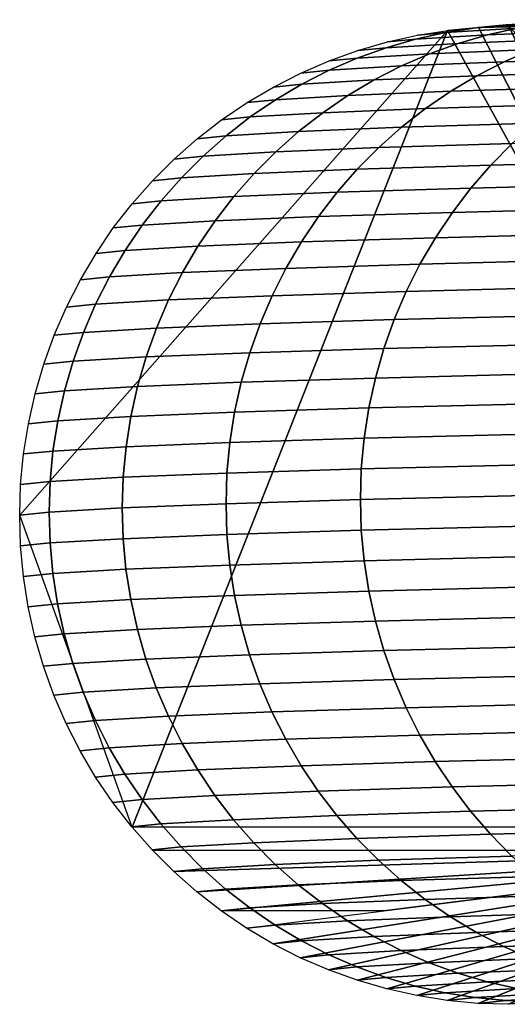
# Model space of a CAD drawing. Extents: x 0.64 to 2.84, y 0.26 to 2.11.
# Drawn here: x 0.8 to 0.82, y 0.93 to 0.97 of the extents above; entities that cross this region are included whole.
import ezdxf

# ---------------------------------------------------------------- set-up
doc = ezdxf.new("R2010")
doc.units = 0
doc.header["$MEASUREMENT"] = 0
doc.layers.add('ALUMINIUM', color=7, linetype='CONTINUOUS')

# ---------------------------------------------------------------- blocks, each defined once
blk = doc.blocks.new('__8__')
at = {"layer": 'ALUMINIUM', "color": 1, "linetype": 'Continuous'}
for points in [[(0.815464, 0.971244, 0.797679), (0.814164, 0.971039, 0.797768), (0.812963, 0.970917, 0.773522), (0.814268, 0.971122, 0.773522)], [(0.817255, 0.971219, 0.833814), (0.814164, 0.971039, 0.797768), (0.815464, 0.971244, 0.797679), (0.818551, 0.971424, 0.833678)], [(0.816775, 0.971367, 0.79759), (0.815464, 0.971244, 0.797679), (0.814268, 0.971122, 0.773522), (0.815583, 0.971246, 0.773522)], [(0.818551, 0.971424, 0.833678), (0.815464, 0.971244, 0.797679), (0.816775, 0.971367, 0.79759), (0.819858, 0.971547, 0.833541)], [(0.818091, 0.971407, 0.797501), (0.816775, 0.971367, 0.79759), (0.815583, 0.971246, 0.773522), (0.816903, 0.971287, 0.773522)], [(0.820367, 0.971112, 0.869905), (0.815974, 0.970933, 0.833948), (0.817255, 0.971219, 0.833814), (0.821642, 0.971399, 0.869724)], [(0.819858, 0.971547, 0.833541), (0.816775, 0.971367, 0.79759), (0.818091, 0.971407, 0.797501), (0.82117, 0.971587, 0.833405)], [(0.814713, 0.970566, 0.834081), (0.811615, 0.970385, 0.797944), (0.812879, 0.970752, 0.797856), (0.815974, 0.970933, 0.833948)], [(0.814164, 0.971039, 0.797768), (0.812879, 0.970752, 0.797856), (0.811674, 0.970629, 0.773522), (0.812963, 0.970917, 0.773522)], [(0.815974, 0.970933, 0.833948), (0.812879, 0.970752, 0.797856), (0.814164, 0.971039, 0.797768), (0.817255, 0.971219, 0.833814)], [(0.819112, 0.970746, 0.870083), (0.814713, 0.970566, 0.834081), (0.815974, 0.970933, 0.833948), (0.820367, 0.971112, 0.869905)], [(0.813478, 0.97012, 0.834212), (0.810376, 0.969939, 0.79803), (0.811615, 0.970385, 0.797944), (0.814713, 0.970566, 0.834081)], [(0.812879, 0.970752, 0.797856), (0.811615, 0.970385, 0.797944), (0.810405, 0.970262, 0.773522), (0.811674, 0.970629, 0.773522)], [(0.817883, 0.9703, 0.870258), (0.813478, 0.97012, 0.834212), (0.814713, 0.970566, 0.834081), (0.819112, 0.970746, 0.870083)], [(0.82239, 0.969957, 0.906337), (0.816683, 0.969778, 0.870429), (0.817883, 0.9703, 0.870258), (0.823583, 0.970479, 0.906122)], [(0.811615, 0.970385, 0.797944), (0.810376, 0.969939, 0.79803), (0.809162, 0.969816, 0.773522), (0.810405, 0.970262, 0.773522)], [(0.812274, 0.969598, 0.834339), (0.809167, 0.969416, 0.798114), (0.810376, 0.969939, 0.79803), (0.813478, 0.97012, 0.834212)], [(0.816683, 0.969778, 0.870429), (0.812274, 0.969598, 0.834339), (0.813478, 0.97012, 0.834212), (0.817883, 0.9703, 0.870258)], [(0.810376, 0.969939, 0.79803), (0.809167, 0.969416, 0.798114), (0.807949, 0.969292, 0.773522), (0.809162, 0.969816, 0.773522)], [(0.811104, 0.969, 0.834464), (0.807994, 0.968818, 0.798196), (0.809167, 0.969416, 0.798114), (0.812274, 0.969598, 0.834339)], [(0.815519, 0.96918, 0.870596), (0.811104, 0.969, 0.834464), (0.812274, 0.969598, 0.834339), (0.816683, 0.969778, 0.870429)], [(0.821232, 0.969359, 0.906545), (0.815519, 0.96918, 0.870596), (0.816683, 0.969778, 0.870429), (0.82239, 0.969957, 0.906337)], [(0.809167, 0.969416, 0.798114), (0.807994, 0.968818, 0.798196), (0.806772, 0.968694, 0.773522), (0.807949, 0.969292, 0.773522)], [(0.814394, 0.96851, 0.870757), (0.809974, 0.968329, 0.834585), (0.811104, 0.969, 0.834464), (0.815519, 0.96918, 0.870596)], [(0.820114, 0.968689, 0.906747), (0.814394, 0.96851, 0.870757), (0.815519, 0.96918, 0.870596), (0.821232, 0.969359, 0.906545)], [(0.807994, 0.968818, 0.798196), (0.806861, 0.968147, 0.798276), (0.805634, 0.968023, 0.773522), (0.806772, 0.968694, 0.773522)], [(0.809974, 0.968329, 0.834585), (0.806861, 0.968147, 0.798276), (0.807994, 0.968818, 0.798196), (0.811104, 0.969, 0.834464)], [(0.808888, 0.967589, 0.834701), (0.805772, 0.967407, 0.798354), (0.806861, 0.968147, 0.798276), (0.809974, 0.968329, 0.834585)], [(0.813313, 0.96777, 0.870913), (0.808888, 0.967589, 0.834701), (0.809974, 0.968329, 0.834585), (0.814394, 0.96851, 0.870757)], [(0.819039, 0.967949, 0.906941), (0.813313, 0.96777, 0.870913), (0.814394, 0.96851, 0.870757), (0.820114, 0.968689, 0.906747)], [(0.806861, 0.968147, 0.798276), (0.805772, 0.967407, 0.798354), (0.804541, 0.967282, 0.773522), (0.805634, 0.968023, 0.773522)], [(0.818012, 0.967142, 0.907128), (0.81228, 0.966963, 0.871062), (0.813313, 0.96777, 0.870913), (0.819039, 0.967949, 0.906941)], [(0.807851, 0.966782, 0.834813), (0.804731, 0.966599, 0.798428), (0.805772, 0.967407, 0.798354), (0.808888, 0.967589, 0.834701)], [(0.81228, 0.966963, 0.871062), (0.807851, 0.966782, 0.834813), (0.808888, 0.967589, 0.834701), (0.813313, 0.96777, 0.870913)], [(0.805772, 0.967407, 0.798354), (0.804731, 0.966599, 0.798428), (0.803497, 0.966474, 0.773522), (0.804541, 0.967282, 0.773522)], [(0.817037, 0.966271, 0.907305), (0.811299, 0.966091, 0.871204), (0.81228, 0.966963, 0.871062), (0.818012, 0.967142, 0.907128)], [(0.804731, 0.966599, 0.798428), (0.803743, 0.965728, 0.798499), (0.802506, 0.965602, 0.773522), (0.803497, 0.966474, 0.773522)], [(0.806866, 0.96591, 0.83492), (0.803743, 0.965728, 0.798499), (0.804731, 0.966599, 0.798428), (0.807851, 0.966782, 0.834813)], [(0.811299, 0.966091, 0.871204), (0.806866, 0.96591, 0.83492), (0.807851, 0.966782, 0.834813), (0.81228, 0.966963, 0.871062)], [(0.816118, 0.96534, 0.907473), (0.810375, 0.96516, 0.871339), (0.811299, 0.966091, 0.871204), (0.817037, 0.966271, 0.907305)], [(0.823159, 0.965518, 0.943376), (0.816118, 0.96534, 0.907473), (0.817037, 0.966271, 0.907305), (0.824072, 0.966449, 0.943176)], [(0.805938, 0.964978, 0.835021), (0.802812, 0.964795, 0.798567), (0.803743, 0.965728, 0.798499), (0.806866, 0.96591, 0.83492)], [(0.810375, 0.96516, 0.871339), (0.805938, 0.964978, 0.835021), (0.806866, 0.96591, 0.83492), (0.811299, 0.966091, 0.871204)], [(0.803743, 0.965728, 0.798499), (0.802812, 0.964795, 0.798567), (0.801571, 0.964669, 0.773522), (0.802506, 0.965602, 0.773522)], [(0.815258, 0.964351, 0.90763), (0.80951, 0.964171, 0.871465), (0.810375, 0.96516, 0.871339), (0.816118, 0.96534, 0.907473)], [(0.822305, 0.964529, 0.943565), (0.815258, 0.964351, 0.90763), (0.816118, 0.96534, 0.907473), (0.823159, 0.965518, 0.943376)], [(0.805069, 0.96399, 0.835116), (0.801941, 0.963807, 0.798631), (0.802812, 0.964795, 0.798567), (0.805938, 0.964978, 0.835021)], [(0.80951, 0.964171, 0.871465), (0.805069, 0.96399, 0.835116), (0.805938, 0.964978, 0.835021), (0.810375, 0.96516, 0.871339)], [(0.802812, 0.964795, 0.798567), (0.801941, 0.963807, 0.798631), (0.800697, 0.96368, 0.773522), (0.801571, 0.964669, 0.773522)], [(0.821514, 0.963488, 0.94374), (0.814461, 0.96331, 0.907777), (0.815258, 0.964351, 0.90763), (0.822305, 0.964529, 0.943565)], [(0.808709, 0.96313, 0.871583), (0.804264, 0.962948, 0.835205), (0.805069, 0.96399, 0.835116), (0.80951, 0.964171, 0.871465)], [(0.814461, 0.96331, 0.907777), (0.808709, 0.96313, 0.871583), (0.80951, 0.964171, 0.871465), (0.815258, 0.964351, 0.90763)], [(0.801941, 0.963807, 0.798631), (0.801133, 0.962765, 0.798691), (0.799886, 0.962638, 0.773522), (0.800697, 0.96368, 0.773522)], [(0.804264, 0.962948, 0.835205), (0.801133, 0.962765, 0.798691), (0.801941, 0.963807, 0.798631), (0.805069, 0.96399, 0.835116)], [(0.813731, 0.96222, 0.907912), (0.807974, 0.962039, 0.871691), (0.808709, 0.96313, 0.871583), (0.814461, 0.96331, 0.907777)], [(0.820789, 0.962398, 0.943901), (0.813731, 0.96222, 0.907912), (0.814461, 0.96331, 0.907777), (0.821514, 0.963488, 0.94374)], [(0.803526, 0.961858, 0.835287), (0.800393, 0.961674, 0.798746), (0.801133, 0.962765, 0.798691), (0.804264, 0.962948, 0.835205)], [(0.807974, 0.962039, 0.871691), (0.803526, 0.961858, 0.835287), (0.804264, 0.962948, 0.835205), (0.808709, 0.96313, 0.871583)], [(0.801133, 0.962765, 0.798691), (0.800393, 0.961674, 0.798746), (0.799143, 0.961547, 0.773522), (0.799886, 0.962638, 0.773522)], [(0.820131, 0.961264, 0.944048), (0.813069, 0.961085, 0.908035), (0.813731, 0.96222, 0.907912), (0.820789, 0.962398, 0.943901)], [(0.807308, 0.960905, 0.871791), (0.802857, 0.960723, 0.835362), (0.803526, 0.961858, 0.835287), (0.807974, 0.962039, 0.871691)], [(0.813069, 0.961085, 0.908035), (0.807308, 0.960905, 0.871791), (0.807974, 0.962039, 0.871691), (0.813731, 0.96222, 0.907912)], [(0.800393, 0.961674, 0.798746), (0.799722, 0.960539, 0.798797), (0.79847, 0.960412, 0.773522), (0.799143, 0.961547, 0.773522)], [(0.802857, 0.960723, 0.835362), (0.799722, 0.960539, 0.798797), (0.800393, 0.961674, 0.798746), (0.803526, 0.961858, 0.835287)], [(0.812478, 0.95991, 0.908145), (0.806714, 0.95973, 0.87188), (0.807308, 0.960905, 0.871791), (0.813069, 0.961085, 0.908035)], [(0.819545, 0.960089, 0.94418), (0.812478, 0.95991, 0.908145), (0.813069, 0.961085, 0.908035), (0.820131, 0.961264, 0.944048)], [(0.802261, 0.959548, 0.83543), (0.799124, 0.959364, 0.798844), (0.799722, 0.960539, 0.798797), (0.802857, 0.960723, 0.835362)], [(0.806714, 0.95973, 0.87188), (0.802261, 0.959548, 0.83543), (0.802857, 0.960723, 0.835362), (0.807308, 0.960905, 0.871791)], [(0.799722, 0.960539, 0.798797), (0.799124, 0.959364, 0.798844), (0.797869, 0.959237, 0.773522), (0.79847, 0.960412, 0.773522)], [(0.811962, 0.9587, 0.908243), (0.806195, 0.95852, 0.871959), (0.806714, 0.95973, 0.87188), (0.812478, 0.95991, 0.908145)], [(0.819032, 0.958879, 0.944296), (0.811962, 0.9587, 0.908243), (0.812478, 0.95991, 0.908145), (0.819545, 0.960089, 0.94418)], [(0.801739, 0.958338, 0.835491), (0.7986, 0.958154, 0.798885), (0.799124, 0.959364, 0.798844), (0.802261, 0.959548, 0.83543)], [(0.806195, 0.95852, 0.871959), (0.801739, 0.958338, 0.835491), (0.802261, 0.959548, 0.83543), (0.806714, 0.95973, 0.87188)], [(0.799124, 0.959364, 0.798844), (0.7986, 0.958154, 0.798885), (0.797344, 0.958027, 0.773522), (0.797869, 0.959237, 0.773522)], [(0.811521, 0.95746, 0.908328), (0.805752, 0.957279, 0.872027), (0.806195, 0.95852, 0.871959), (0.811962, 0.9587, 0.908243)], [(0.818595, 0.957639, 0.944396), (0.811521, 0.95746, 0.908328), (0.811962, 0.9587, 0.908243), (0.819032, 0.958879, 0.944296)], [(0.7986, 0.958154, 0.798885), (0.798154, 0.956913, 0.798922), (0.796896, 0.956786, 0.773522), (0.797344, 0.958027, 0.773522)], [(0.801294, 0.957097, 0.835543), (0.798154, 0.956913, 0.798922), (0.7986, 0.958154, 0.798885), (0.801739, 0.958338, 0.835491)], [(0.805752, 0.957279, 0.872027), (0.801294, 0.957097, 0.835543), (0.801739, 0.958338, 0.835491), (0.806195, 0.95852, 0.871959)], [(0.805387, 0.956013, 0.872085), (0.800927, 0.95583, 0.835587), (0.801294, 0.957097, 0.835543), (0.805752, 0.957279, 0.872027)], [(0.811158, 0.956193, 0.908398), (0.805387, 0.956013, 0.872085), (0.805752, 0.957279, 0.872027), (0.811521, 0.95746, 0.908328)], [(0.818234, 0.956372, 0.94448), (0.811158, 0.956193, 0.908398), (0.811521, 0.95746, 0.908328), (0.818595, 0.957639, 0.944396)], [(0.798154, 0.956913, 0.798922), (0.797786, 0.955647, 0.798953), (0.796526, 0.955519, 0.773522), (0.796896, 0.956786, 0.773522)], [(0.800927, 0.95583, 0.835587), (0.797786, 0.955647, 0.798953), (0.798154, 0.956913, 0.798922), (0.801294, 0.957097, 0.835543)], [(0.805101, 0.954726, 0.872132), (0.80064, 0.954543, 0.835624), (0.800927, 0.95583, 0.835587), (0.805387, 0.956013, 0.872085)], [(0.810874, 0.954906, 0.908455), (0.805101, 0.954726, 0.872132), (0.805387, 0.956013, 0.872085), (0.811158, 0.956193, 0.908398)], [(0.817952, 0.955085, 0.944547), (0.810874, 0.954906, 0.908455), (0.811158, 0.956193, 0.908398), (0.818234, 0.956372, 0.94448)], [(0.797786, 0.955647, 0.798953), (0.797498, 0.95436, 0.798979), (0.796237, 0.954231, 0.773522), (0.796526, 0.955519, 0.773522)], [(0.80064, 0.954543, 0.835624), (0.797498, 0.95436, 0.798979), (0.797786, 0.955647, 0.798953), (0.800927, 0.95583, 0.835587)], [(0.81067, 0.953604, 0.908498), (0.804896, 0.953423, 0.872167), (0.805101, 0.954726, 0.872132), (0.810874, 0.954906, 0.908455)], [(0.81775, 0.953783, 0.944597), (0.81067, 0.953604, 0.908498), (0.810874, 0.954906, 0.908455), (0.817952, 0.955085, 0.944547)], [(0.797498, 0.95436, 0.798979), (0.797292, 0.953057, 0.798999), (0.796029, 0.952929, 0.773522), (0.796237, 0.954231, 0.773522)], [(0.800434, 0.95324, 0.835652), (0.797292, 0.953057, 0.798999), (0.797498, 0.95436, 0.798979), (0.80064, 0.954543, 0.835624)], [(0.804896, 0.953423, 0.872167), (0.800434, 0.95324, 0.835652), (0.80064, 0.954543, 0.835624), (0.805101, 0.954726, 0.872132)], [(0.810547, 0.95229, 0.908526), (0.804772, 0.95211, 0.872191), (0.804896, 0.953423, 0.872167), (0.81067, 0.953604, 0.908498)], [(0.817628, 0.95247, 0.94463), (0.810547, 0.95229, 0.908526), (0.81067, 0.953604, 0.908498), (0.81775, 0.953783, 0.944597)], [(0.797292, 0.953057, 0.798999), (0.797167, 0.951743, 0.799014), (0.795904, 0.951615, 0.773522), (0.796029, 0.952929, 0.773522)], [(0.80031, 0.951927, 0.835671), (0.797167, 0.951743, 0.799014), (0.797292, 0.953057, 0.798999), (0.800434, 0.95324, 0.835652)], [(0.804772, 0.95211, 0.872191), (0.80031, 0.951927, 0.835671), (0.800434, 0.95324, 0.835652), (0.804896, 0.953423, 0.872167)], [(0.810506, 0.950972, 0.90854), (0.804731, 0.950791, 0.872203), (0.804772, 0.95211, 0.872191), (0.810547, 0.95229, 0.908526)], [(0.817586, 0.951151, 0.944645), (0.810506, 0.950972, 0.90854), (0.810547, 0.95229, 0.908526), (0.817628, 0.95247, 0.94463)], [(0.800268, 0.950609, 0.835682), (0.797125, 0.950425, 0.799024), (0.797167, 0.951743, 0.799014), (0.80031, 0.951927, 0.835671)], [(0.804731, 0.950791, 0.872203), (0.800268, 0.950609, 0.835682), (0.80031, 0.951927, 0.835671), (0.804772, 0.95211, 0.872191)], [(0.797167, 0.951743, 0.799014), (0.797125, 0.950425, 0.799024), (0.795862, 0.950297, 0.773522), (0.795904, 0.951615, 0.773522)], [(0.810546, 0.949653, 0.908539), (0.804771, 0.949472, 0.872204), (0.804731, 0.950791, 0.872203), (0.810506, 0.950972, 0.90854)], [(0.817626, 0.949832, 0.944643), (0.810546, 0.949653, 0.908539), (0.810506, 0.950972, 0.90854), (0.817586, 0.951151, 0.944645)], [(0.800309, 0.94929, 0.835684), (0.797166, 0.949106, 0.799028), (0.797125, 0.950425, 0.799024), (0.800268, 0.950609, 0.835682)], [(0.804771, 0.949472, 0.872204), (0.800309, 0.94929, 0.835684), (0.800268, 0.950609, 0.835682), (0.804731, 0.950791, 0.872203)], [(0.797125, 0.950425, 0.799024), (0.797166, 0.949106, 0.799028), (0.795902, 0.948978, 0.773522), (0.795862, 0.950297, 0.773522)], [(0.817747, 0.948519, 0.944623), (0.810667, 0.94834, 0.908524), (0.810546, 0.949653, 0.908539), (0.817626, 0.949832, 0.944643)], [(0.800432, 0.947977, 0.835678), (0.797289, 0.947793, 0.799026), (0.797166, 0.949106, 0.799028), (0.800309, 0.94929, 0.835684)], [(0.804893, 0.948159, 0.872193), (0.800432, 0.947977, 0.835678), (0.800309, 0.94929, 0.835684), (0.804771, 0.949472, 0.872204)], [(0.810667, 0.94834, 0.908524), (0.804893, 0.948159, 0.872193), (0.804771, 0.949472, 0.872204), (0.810546, 0.949653, 0.908539)], [(0.797166, 0.949106, 0.799028), (0.797289, 0.947793, 0.799026), (0.796025, 0.947664, 0.773522), (0.795902, 0.948978, 0.773522)], [(0.817948, 0.947215, 0.944587), (0.81087, 0.947037, 0.908495), (0.810667, 0.94834, 0.908524), (0.817747, 0.948519, 0.944623)], [(0.800636, 0.946673, 0.835663), (0.797494, 0.94649, 0.799019), (0.797289, 0.947793, 0.799026), (0.800432, 0.947977, 0.835678)], [(0.805097, 0.946856, 0.872171), (0.800636, 0.946673, 0.835663), (0.800432, 0.947977, 0.835678), (0.804893, 0.948159, 0.872193)], [(0.81087, 0.947037, 0.908495), (0.805097, 0.946856, 0.872171), (0.804893, 0.948159, 0.872193), (0.810667, 0.94834, 0.908524)], [(0.797289, 0.947793, 0.799026), (0.797494, 0.94649, 0.799019), (0.796231, 0.946361, 0.773522), (0.796025, 0.947664, 0.773522)], [(0.818229, 0.945928, 0.944533), (0.811153, 0.945749, 0.908451), (0.81087, 0.947037, 0.908495), (0.817948, 0.947215, 0.944587)], [(0.805381, 0.945568, 0.872138), (0.800922, 0.945386, 0.83564), (0.800636, 0.946673, 0.835663), (0.805097, 0.946856, 0.872171)], [(0.811153, 0.945749, 0.908451), (0.805381, 0.945568, 0.872138), (0.805097, 0.946856, 0.872171), (0.81087, 0.947037, 0.908495)], [(0.797494, 0.94649, 0.799019), (0.797781, 0.945202, 0.799006), (0.796518, 0.945074, 0.773522), (0.796231, 0.946361, 0.773522)], [(0.800922, 0.945386, 0.83564), (0.797781, 0.945202, 0.799006), (0.797494, 0.94649, 0.799019), (0.800636, 0.946673, 0.835663)], [(0.818588, 0.94466, 0.944462), (0.811515, 0.944481, 0.908393), (0.811153, 0.945749, 0.908451), (0.818229, 0.945928, 0.944533)], [(0.805745, 0.944301, 0.872093), (0.801288, 0.944118, 0.835609), (0.800922, 0.945386, 0.83564), (0.805381, 0.945568, 0.872138)], [(0.811515, 0.944481, 0.908393), (0.805745, 0.944301, 0.872093), (0.805381, 0.945568, 0.872138), (0.811153, 0.945749, 0.908451)], [(0.797781, 0.945202, 0.799006), (0.798147, 0.943935, 0.798987), (0.796886, 0.943807, 0.773522), (0.796518, 0.945074, 0.773522)], [(0.801288, 0.944118, 0.835609), (0.798147, 0.943935, 0.798987), (0.797781, 0.945202, 0.799006), (0.800922, 0.945386, 0.83564)], [(0.819025, 0.943418, 0.944374), (0.811954, 0.943239, 0.908321), (0.811515, 0.944481, 0.908393), (0.818588, 0.94466, 0.944462)], [(0.806187, 0.943059, 0.872037), (0.801732, 0.942877, 0.835569), (0.801288, 0.944118, 0.835609), (0.805745, 0.944301, 0.872093)], [(0.811954, 0.943239, 0.908321), (0.806187, 0.943059, 0.872037), (0.805745, 0.944301, 0.872093), (0.811515, 0.944481, 0.908393)], [(0.798147, 0.943935, 0.798987), (0.798593, 0.942693, 0.798963), (0.797332, 0.942565, 0.773522), (0.796886, 0.943807, 0.773522)], [(0.801732, 0.942877, 0.835569), (0.798593, 0.942693, 0.798963), (0.798147, 0.943935, 0.798987), (0.801288, 0.944118, 0.835609)], [(0.819536, 0.942207, 0.94427), (0.81247, 0.942028, 0.908236), (0.811954, 0.943239, 0.908321), (0.819025, 0.943418, 0.944374)], [(0.806706, 0.941847, 0.87197), (0.802252, 0.941665, 0.835521), (0.801732, 0.942877, 0.835569), (0.806187, 0.943059, 0.872037)], [(0.81247, 0.942028, 0.908236), (0.806706, 0.941847, 0.87197), (0.806187, 0.943059, 0.872037), (0.811954, 0.943239, 0.908321)], [(0.798593, 0.942693, 0.798963), (0.799115, 0.941482, 0.798934), (0.797856, 0.941354, 0.773522), (0.797332, 0.942565, 0.773522)], [(0.802252, 0.941665, 0.835521), (0.799115, 0.941482, 0.798934), (0.798593, 0.942693, 0.798963), (0.801732, 0.942877, 0.835569)], [(0.820121, 0.94103, 0.94415), (0.813059, 0.940852, 0.908137), (0.81247, 0.942028, 0.908236), (0.819536, 0.942207, 0.94427)], [(0.802848, 0.940489, 0.835465), (0.799712, 0.940306, 0.7989), (0.799115, 0.941482, 0.798934), (0.802252, 0.941665, 0.835521)], [(0.807298, 0.940671, 0.871893), (0.802848, 0.940489, 0.835465), (0.802252, 0.941665, 0.835521), (0.806706, 0.941847, 0.87197)], [(0.813059, 0.940852, 0.908137), (0.807298, 0.940671, 0.871893), (0.806706, 0.941847, 0.87197), (0.81247, 0.942028, 0.908236)], [(0.799115, 0.941482, 0.798934), (0.799712, 0.940306, 0.7989), (0.798455, 0.940178, 0.773522), (0.797856, 0.941354, 0.773522)], [(0.81372, 0.939715, 0.908026), (0.807963, 0.939535, 0.871805), (0.807298, 0.940671, 0.871893), (0.813059, 0.940852, 0.908137)], [(0.820778, 0.939894, 0.944015), (0.81372, 0.939715, 0.908026), (0.813059, 0.940852, 0.908137), (0.820121, 0.94103, 0.94415)], [(0.803515, 0.939353, 0.835401), (0.800382, 0.93917, 0.79886), (0.799712, 0.940306, 0.7989), (0.802848, 0.940489, 0.835465)], [(0.807963, 0.939535, 0.871805), (0.803515, 0.939353, 0.835401), (0.802848, 0.940489, 0.835465), (0.807298, 0.940671, 0.871893)], [(0.799712, 0.940306, 0.7989), (0.800382, 0.93917, 0.79886), (0.799126, 0.939042, 0.773522), (0.798455, 0.940178, 0.773522)], [(0.808697, 0.938443, 0.871708), (0.804252, 0.938261, 0.83533), (0.803515, 0.939353, 0.835401), (0.807963, 0.939535, 0.871805)], [(0.814449, 0.938623, 0.907901), (0.808697, 0.938443, 0.871708), (0.807963, 0.939535, 0.871805), (0.81372, 0.939715, 0.908026)], [(0.821502, 0.938802, 0.943865), (0.814449, 0.938623, 0.907901), (0.81372, 0.939715, 0.908026), (0.820778, 0.939894, 0.944015)], [(0.800382, 0.93917, 0.79886), (0.801121, 0.938078, 0.798816), (0.799868, 0.937951, 0.773522), (0.799126, 0.939042, 0.773522)], [(0.804252, 0.938261, 0.83533), (0.801121, 0.938078, 0.798816), (0.800382, 0.93917, 0.79886), (0.803515, 0.939353, 0.835401)], [(0.822292, 0.937758, 0.9437), (0.815245, 0.93758, 0.907765), (0.814449, 0.938623, 0.907901), (0.821502, 0.938802, 0.943865)], [(0.805056, 0.937218, 0.835251), (0.801927, 0.937035, 0.798766), (0.801121, 0.938078, 0.798816), (0.804252, 0.938261, 0.83533)], [(0.809497, 0.9374, 0.8716), (0.805056, 0.937218, 0.835251), (0.804252, 0.938261, 0.83533), (0.808697, 0.938443, 0.871708)], [(0.815245, 0.93758, 0.907765), (0.809497, 0.9374, 0.8716), (0.808697, 0.938443, 0.871708), (0.814449, 0.938623, 0.907901)], [(0.801121, 0.938078, 0.798816), (0.801927, 0.937035, 0.798766), (0.800677, 0.936908, 0.773522), (0.799868, 0.937951, 0.773522)], [(0.810361, 0.936409, 0.871484), (0.805923, 0.936228, 0.835166), (0.805056, 0.937218, 0.835251), (0.809497, 0.9374, 0.8716)], [(0.816104, 0.936589, 0.907618), (0.810361, 0.936409, 0.871484), (0.809497, 0.9374, 0.8716), (0.815245, 0.93758, 0.907765)], [(0.823145, 0.936767, 0.943522), (0.816104, 0.936589, 0.907618), (0.815245, 0.93758, 0.907765), (0.822292, 0.937758, 0.9437)], [(0.801927, 0.937035, 0.798766), (0.802798, 0.936045, 0.798712), (0.80155, 0.935918, 0.773522), (0.800677, 0.936908, 0.773522)], [(0.805923, 0.936228, 0.835166), (0.802798, 0.936045, 0.798712), (0.801927, 0.937035, 0.798766), (0.805056, 0.937218, 0.835251)], [(0.817022, 0.935655, 0.90746), (0.811284, 0.935475, 0.871359), (0.810361, 0.936409, 0.871484), (0.816104, 0.936589, 0.907618)], [(0.824057, 0.935833, 0.94333), (0.817022, 0.935655, 0.90746), (0.816104, 0.936589, 0.907618), (0.823145, 0.936767, 0.943522)], [(0.806851, 0.935294, 0.835075), (0.803728, 0.935111, 0.798654), (0.802798, 0.936045, 0.798712), (0.805923, 0.936228, 0.835166)], [(0.811284, 0.935475, 0.871359), (0.806851, 0.935294, 0.835075), (0.805923, 0.936228, 0.835166), (0.810361, 0.936409, 0.871484)], [(0.802798, 0.936045, 0.798712), (0.803728, 0.935111, 0.798654), (0.802483, 0.934985, 0.773522), (0.80155, 0.935918, 0.773522)], [(0.807835, 0.93442, 0.834977), (0.804715, 0.934238, 0.798592), (0.803728, 0.935111, 0.798654), (0.806851, 0.935294, 0.835075)], [(0.812264, 0.934601, 0.871225), (0.807835, 0.93442, 0.834977), (0.806851, 0.935294, 0.835075), (0.811284, 0.935475, 0.871359)], [(0.817996, 0.934781, 0.907291), (0.812264, 0.934601, 0.871225), (0.811284, 0.935475, 0.871359), (0.817022, 0.935655, 0.90746)], [(0.803728, 0.935111, 0.798654), (0.804715, 0.934238, 0.798592), (0.803473, 0.934112, 0.773522), (0.802483, 0.934985, 0.773522)], [(0.813296, 0.933792, 0.871084), (0.808872, 0.933611, 0.834873), (0.807835, 0.93442, 0.834977), (0.812264, 0.934601, 0.871225)], [(0.819022, 0.933971, 0.907113), (0.813296, 0.933792, 0.871084), (0.812264, 0.934601, 0.871225), (0.817996, 0.934781, 0.907291)], [(0.804715, 0.934238, 0.798592), (0.805755, 0.933429, 0.798526), (0.804516, 0.933303, 0.773522), (0.803473, 0.934112, 0.773522)], [(0.808872, 0.933611, 0.834873), (0.805755, 0.933429, 0.798526), (0.804715, 0.934238, 0.798592), (0.807835, 0.93442, 0.834977)], [(0.809957, 0.932868, 0.834764), (0.806843, 0.932686, 0.798456), (0.805755, 0.933429, 0.798526), (0.808872, 0.933611, 0.834873)], [(0.814376, 0.933049, 0.870936), (0.809957, 0.932868, 0.834764), (0.808872, 0.933611, 0.834873), (0.813296, 0.933792, 0.871084)], [(0.820096, 0.933228, 0.906926), (0.814376, 0.933049, 0.870936), (0.813296, 0.933792, 0.871084), (0.819022, 0.933971, 0.907113)], [(0.805755, 0.933429, 0.798526), (0.806843, 0.932686, 0.798456), (0.805608, 0.932561, 0.773522), (0.804516, 0.933303, 0.773517)], [(0.821214, 0.932555, 0.906731), (0.815501, 0.932376, 0.870782), (0.814376, 0.933049, 0.870936), (0.820096, 0.933228, 0.906926)], [(0.811086, 0.932195, 0.83465), (0.807976, 0.932014, 0.798383), (0.806843, 0.932686, 0.798456), (0.809957, 0.932868, 0.834764)], [(0.815501, 0.932376, 0.870782), (0.811086, 0.932195, 0.83465), (0.809957, 0.932868, 0.834764), (0.814376, 0.933049, 0.870936)], [(0.806843, 0.932686, 0.798456), (0.807976, 0.932014, 0.798383), (0.806745, 0.931889, 0.773526), (0.805608, 0.932561, 0.773522)], [(0.816665, 0.931776, 0.870621), (0.812255, 0.931595, 0.834531), (0.811086, 0.932195, 0.83465), (0.815501, 0.932376, 0.870782)], [(0.822371, 0.931954, 0.906529), (0.816665, 0.931776, 0.870621), (0.815501, 0.932376, 0.870782), (0.821214, 0.932555, 0.906731)], [(0.807976, 0.932014, 0.798383), (0.809149, 0.931414, 0.798306), (0.807921, 0.931289, 0.773529), (0.806745, 0.931889, 0.773526)], [(0.812255, 0.931595, 0.834531), (0.809149, 0.931414, 0.798306), (0.807976, 0.932014, 0.798383), (0.811086, 0.932195, 0.83465)], [(0.823564, 0.931429, 0.90632), (0.817863, 0.93125, 0.870455), (0.816665, 0.931776, 0.870621), (0.822371, 0.931954, 0.906529)], [(0.813459, 0.93107, 0.834409), (0.810357, 0.930889, 0.798227), (0.809149, 0.931414, 0.798306), (0.812255, 0.931595, 0.834531)], [(0.817863, 0.93125, 0.870455), (0.813459, 0.93107, 0.834409), (0.812255, 0.931595, 0.834531), (0.816665, 0.931776, 0.870621)], [(0.809149, 0.931414, 0.798306), (0.810357, 0.930889, 0.798227), (0.809133, 0.930765, 0.773533), (0.807921, 0.931289, 0.773529)], [(0.814694, 0.930622, 0.834283), (0.811595, 0.930441, 0.798146), (0.810357, 0.930889, 0.798227), (0.813459, 0.93107, 0.834409)], [(0.819093, 0.930802, 0.870285), (0.814694, 0.930622, 0.834283), (0.813459, 0.93107, 0.834409), (0.817863, 0.93125, 0.870455)], [(0.810357, 0.930889, 0.798227), (0.811595, 0.930441, 0.798146), (0.810376, 0.930317, 0.773536), (0.809133, 0.930765, 0.773533)], [(0.820347, 0.930432, 0.87011), (0.815954, 0.930253, 0.834154), (0.814694, 0.930622, 0.834283), (0.819093, 0.930802, 0.870285)], [(0.811595, 0.930441, 0.798146), (0.812859, 0.930072, 0.798062), (0.811644, 0.929948, 0.773539), (0.810376, 0.930317, 0.773536)], [(0.815954, 0.930253, 0.834154), (0.812859, 0.930072, 0.798062), (0.811595, 0.930441, 0.798146), (0.814694, 0.930622, 0.834283)], [(0.817235, 0.929964, 0.834022), (0.814144, 0.929783, 0.797977), (0.812859, 0.930072, 0.798062), (0.815954, 0.930253, 0.834154)], [(0.821622, 0.930143, 0.869933), (0.817235, 0.929964, 0.834022), (0.815954, 0.930253, 0.834154), (0.820347, 0.930432, 0.87011)], [(0.812859, 0.930072, 0.798062), (0.814144, 0.929783, 0.797977), (0.812933, 0.92966, 0.773541), (0.811644, 0.929948, 0.773539)], [(0.814144, 0.929783, 0.797977), (0.815444, 0.929576, 0.79789), (0.814238, 0.929453, 0.773543), (0.812933, 0.92966, 0.773541)], [(0.818531, 0.929756, 0.833888), (0.815444, 0.929576, 0.79789), (0.814144, 0.929783, 0.797977), (0.817235, 0.929964, 0.834022)], [(0.815444, 0.929576, 0.79789), (0.816755, 0.92945, 0.797802), (0.815553, 0.929328, 0.773544), (0.814238, 0.929453, 0.773543)], [(0.819837, 0.929631, 0.833753), (0.816755, 0.92945, 0.797802), (0.815444, 0.929576, 0.79789), (0.818531, 0.929756, 0.833888)], [(0.816755, 0.92945, 0.797802), (0.81807, 0.929408, 0.797713), (0.816873, 0.929286, 0.773545), (0.815553, 0.929328, 0.773544)], [(0.821149, 0.929588, 0.833617), (0.81807, 0.929408, 0.797713), (0.816755, 0.92945, 0.797802), (0.819837, 0.929631, 0.833753)]]:
    blk.add_3dface(points, dxfattribs=at)
mesh = blk.add_polyface(dxfattribs=at)
corners = [(0.814251, 0.97112, 0.773522), (0.800691, 0.936892, 0.773522), (0.795862, 0.950297, 0.773522), (0.833078, 0.936892, 0.773522), (0.815583, 0.971246, 0.773522), (0.816903, 0.971287, 0.773522), (0.837913, 0.950276, 0.773522)]
mesh.append_faces([[corners[k] for k in face] for face in [(0, 1, 2), (3, 5, 6)]], dxfattribs={"vtx0": -1, "color": 1})
mesh.append_faces([[corners[k] for k in face] for face in [(1, 0, 3)]], dxfattribs={"vtx0": -1, "vtx1": -1, "color": 1})
mesh.append_faces([[corners[k] for k in face] for face in [(3, 0, 4), (3, 4, 5)]], dxfattribs={"vtx0": -1, "vtx2": -1, "color": 1})
mesh = blk.add_polyface(dxfattribs=at)
corners = [(0.832204, 0.935903, 0.773522), (0.802483, 0.934985, 0.773522), (0.801565, 0.935903, 0.773522), (0.803473, 0.934112, 0.773522), (0.804516, 0.933303, 0.773522), (0.811513, 0.933303, 0.773522)]
mesh.append_faces([[corners[k] for k in face] for face in [(0, 1, 2), (4, 0, 5)]], dxfattribs={"vtx0": -1, "color": 1})
mesh.append_faces([[corners[k] for k in face] for face in [(1, 0, 3), (3, 0, 4)]], dxfattribs={"vtx0": -1, "vtx1": -1, "color": 1})
mesh = blk.add_polyface(dxfattribs=at)
corners = [(0.832204, 0.935903, 0.773522), (0.806745, 0.931889, 0.773526), (0.805608, 0.932561, 0.773522), (0.807921, 0.931289, 0.773529), (0.809133, 0.930765, 0.773533), (0.810376, 0.930317, 0.773536), (0.811644, 0.929948, 0.773539), (0.812933, 0.92966, 0.773541), (0.814238, 0.929453, 0.773543), (0.815553, 0.929328, 0.773544), (0.816873, 0.929286, 0.773545), (0.818193, 0.929327, 0.773546), (0.819508, 0.92945, 0.773546), (0.820813, 0.929656, 0.773546), (0.822102, 0.929943, 0.773545), (0.823371, 0.930311, 0.773544), (0.824614, 0.930757, 0.773543), (0.825827, 0.93128, 0.773541), (0.827004, 0.931879, 0.773539), (0.828141, 0.93255, 0.773536), (0.829234, 0.933291, 0.773533), (0.830278, 0.934099, 0.773529), (0.831269, 0.934971, 0.773526)]
mesh.append_faces([[corners[k] for k in face] for face in [(0, 1, 2), (21, 0, 22)]], dxfattribs={"vtx0": -1, "color": 1})
mesh.append_faces([[corners[k] for k in face] for face in [(1, 0, 3), (3, 0, 4), (4, 0, 5), (5, 0, 6), (6, 0, 7), (7, 0, 8), (8, 0, 9), (9, 0, 10), (10, 0, 11), (11, 0, 12), (12, 0, 13), (13, 0, 14), (14, 0, 15), (15, 0, 16), (16, 0, 17), (17, 0, 18), (18, 0, 19), (19, 0, 20), (20, 0, 21)]], dxfattribs={"vtx0": -1, "vtx1": -1, "color": 1})

msp = doc.modelspace()

# ---------------------------------------------------------------- block references
at = {"layer": 'ALUMINIUM', "color": 1, "linetype": 'Continuous'}
msp.add_blockref('__8__', (0, 0), dxfattribs=at)

doc.saveas('drawing.dxf')
